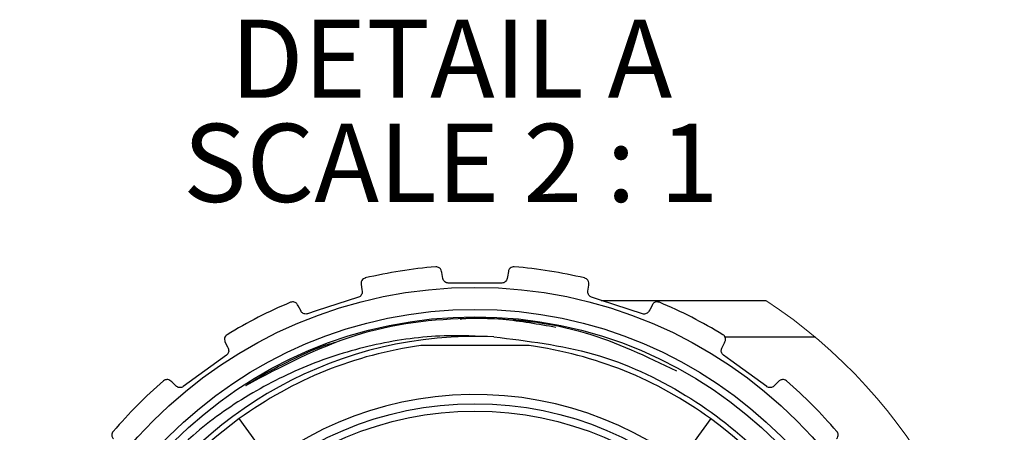
# Model space of a CAD drawing. Units: inches. Extents: x 0.4 to 16.6, y 0.2 to 10.8.
# Drawn here: x 1.8 to 3.9, y 6.4 to 7.3 of the extents above; entities that cross this region are included whole.
import ezdxf

# ---------------------------------------------------------------- set-up
doc = ezdxf.new("R2010")
doc.units = ezdxf.units.IN
doc.header["$MEASUREMENT"] = 0
doc.layers.add('FORMAT', color=7, linetype='Continuous')
doc.styles.add('SLDTEXTSTYLE0', font='TXT', dxfattribs={"width": 0.75})
doc.styles.add('SLDTEXTSTYLE4', font='TXT', dxfattribs={"width": 0.681818})

# ---------------------------------------------------------------- blocks, each defined once
blk = doc.blocks.new('SW_NOTE_6')
at = {"layer": 'FORMAT', "color": 0, "attachment_point": 2}
for s, insert, char_height, style in [('DETAIL A', (0.4479, 0.2148), 0.16667, 'SLDTEXTSTYLE0'), ('SCALE 2 : 1', (0.4469, -0.0074), 0.166667, 'SLDTEXTSTYLE4')]:
    blk.add_mtext(s, dxfattribs=dict(at, insert=insert, char_height=char_height, style=style))

msp = doc.modelspace()

# ---------------------------------------------------------------- linework, layer by layer
at = {"color": 7, "linetype": 'Continuous', "lineweight": 25}
for p, q in [((2.8496, 6.7398), (2.7356, 6.7398)), ((3.0624, 6.7027), (3.4141, 6.7027)), ((2.9085, 6.6063), (2.6768, 6.6063)), ((2.2615, 6.5858), (2.1693, 6.5188)), ((2.355, 6.3597), (2.2891, 6.4504)), ((3.2962, 6.4504), (3.2302, 6.3597))]:
    msp.add_line(p, q, dxfattribs=at)
at = {"color": 8, "linetype": 'Continuous', "lineweight": 25}
msp.add_line((3.5198, 6.624), (3.3264, 6.624), dxfattribs=at)
at = {"color": 7, "linetype": 'Continuous', "lineweight": 25, "flags": 128}
for points in [[(2.724, 6.7496), (2.7217, 6.7622), (2.7213, 6.7647)], [(2.8639, 6.7647), (2.8618, 6.7528), (2.8613, 6.7496)], [(2.5493, 6.7374), (2.551, 6.7255), (2.5514, 6.7223)], [(3.0338, 6.7223), (3.0356, 6.735), (3.0359, 6.7374)], [(2.4209, 6.6798), (2.4149, 6.6911), (2.4137, 6.6933)], [(2.5434, 6.7094), (2.4535, 6.6802), (2.4349, 6.6742)], [(3.1503, 6.6742), (3.0605, 6.7033), (3.0418, 6.7094)], [(3.1716, 6.6933), (3.1659, 6.6827), (3.1644, 6.6798)], [(2.2585, 6.6143), (2.2638, 6.6035), (2.2652, 6.6005)], [(3.32, 6.6005), (3.3256, 6.612), (3.3267, 6.6143)], [(3.416, 6.5188), (3.3395, 6.5743), (3.3237, 6.5858)], [(2.1541, 6.5198), (2.1449, 6.5287), (2.1431, 6.5305)], [(3.4421, 6.5305), (3.4335, 6.5221), (3.4311, 6.5198)]]:
    msp.add_lwpolyline(points, dxfattribs=at)
at = {"color": 7, "linetype": 'Continuous', "lineweight": 25}
for radius in [0.9728, 0.9258, 0.91, 0.7244, 0.7087]:
    msp.add_circle((2.7926, 5.7578), radius, dxfattribs=at)
for centre, radius, start, end in [((2.7926, 5.7579), 1.02, 94.7186, 103.2813), ((2.7926, 5.7579), 1.02, 76.7187, 85.2814), ((2.7926, 5.7579), 1.02, 112.7186, 121.2815), ((2.7926, 5.7578), 1.0201, 58.7189, 67.281), ((2.7926, 5.7578), 0.868, 87.3569, 150.234), ((2.7926, 5.7578), 0.8563, 97.776, 126.0203), ((2.7926, 5.7578), 0.8563, 53.9797, 82.224), ((2.7926, 5.7578), 1.02, 130.7189, 139.2813), ((2.7926, 5.7578), 1.02, 40.7187, 49.2811), ((2.7926, 5.7578), 0.7441, 184.0071, 175.9929), ((2.7926, 5.7578), 0.8563, 126.0202, 149.2687), ((2.7926, 5.7578), 0.8563, 30.7313, 53.9798)]:
    msp.add_arc(centre, radius, start, end, dxfattribs=at)
at = {"color": 7, "linetype": 'Continuous', "lineweight": 18}
msp.add_arc((2.7926, 5.7578), 1.1309, 0, 56.6673, dxfattribs=at)
at = {"color": 7, "linetype": 'Continuous', "lineweight": 25}
for points, knots in [([(2.7213, 6.7647), (2.7207, 6.7665), (2.7193, 6.7707), (2.714, 6.7741), (2.7102, 6.7745), (2.7088, 6.7744), (2.7087, 6.7744)], [0, 0, 0, 0, 0.329458, 0.758545, 0.989946, 1, 1, 1, 1]), ([(2.8765, 6.7744), (2.8765, 6.7744), (2.8735, 6.7746), (2.8682, 6.7729), (2.8647, 6.768), (2.8641, 6.7653), (2.8639, 6.7647)], [0, 0, 0, 0, 0.010105, 0.516393, 0.884635, 1, 1, 1, 1]), ([(2.5583, 6.7506), (2.5582, 6.7505), (2.5554, 6.7498), (2.5508, 6.7466), (2.549, 6.7408), (2.5493, 6.7381), (2.5493, 6.7374)], [0, 0, 0, 0, 0.010091, 0.516394, 0.88463, 1, 1, 1, 1]), ([(2.7356, 6.7398), (2.7343, 6.74), (2.7318, 6.7402), (2.7283, 6.7421), (2.7257, 6.7448), (2.7244, 6.7475), (2.7241, 6.7492), (2.724, 6.7496)], [0, 0, 0, 0, 0.233653, 0.46613, 0.694004, 0.918514, 1, 1, 1, 1]), ([(2.8613, 6.7496), (2.8609, 6.7483), (2.8602, 6.7457), (2.8575, 6.7425), (2.854, 6.7404), (2.8513, 6.7399), (2.8498, 6.7398), (2.8496, 6.7398)], [0, 0, 0, 0, 0.239538, 0.492249, 0.734085, 0.9699, 1, 1, 1, 1]), ([(3.0359, 6.7374), (3.0359, 6.7393), (3.0359, 6.7438), (3.0319, 6.7486), (3.0284, 6.7502), (3.027, 6.7505), (3.0269, 6.7506)], [0, 0, 0, 0, 0.329467, 0.758584, 0.98996, 1, 1, 1, 1]), ([(2.5514, 6.7223), (2.5515, 6.7209), (2.5516, 6.7182), (2.55, 6.7144), (2.5474, 6.7113), (2.5449, 6.7099), (2.5436, 6.7094), (2.5434, 6.7094)], [0, 0, 0, 0, 0.2395327, 0.4922565, 0.7340968, 0.9699141, 1, 1, 1, 1]), ([(3.0418, 6.7094), (3.0407, 6.7099), (3.0383, 6.7109), (3.0356, 6.7138), (3.034, 6.7172), (3.0336, 6.7202), (3.0338, 6.7218), (3.0338, 6.7223)], [0, 0, 0, 0, 0.233626, 0.466082, 0.6939594, 0.9184701, 1, 1, 1, 1]), ([(2.4137, 6.6933), (2.4125, 6.6949), (2.4099, 6.6985), (2.4038, 6.7001), (2.4, 6.6992), (2.3987, 6.6987), (2.3987, 6.6987)], [0, 0, 0, 0, 0.329343, 0.758412, 0.98994, 1, 1, 1, 1]), ([(3.1866, 6.6987), (3.1865, 6.6987), (3.1838, 6.6998), (3.1781, 6.6999), (3.1733, 6.6963), (3.1719, 6.6939), (3.1716, 6.6933)], [0, 0, 0, 0, 0.010111, 0.51639, 0.884599, 1, 1, 1, 1]), ([(2.4349, 6.6742), (2.4337, 6.6739), (2.4312, 6.6733), (2.4273, 6.6741), (2.424, 6.6759), (2.4219, 6.678), (2.4211, 6.6795), (2.4209, 6.6798)], [0, 0, 0, 0, 0.23363, 0.466099, 0.693962, 0.918454, 1, 1, 1, 1]), ([(3.1644, 6.6798), (3.1637, 6.6787), (3.1621, 6.6765), (3.1586, 6.6743), (3.1547, 6.6734), (3.1519, 6.6737), (3.1505, 6.6741), (3.1503, 6.6742)], [0, 0, 0, 0, 0.239435, 0.492144, 0.733987, 0.969801, 1, 1, 1, 1]), ([(2.303, 6.5213), (2.3793, 6.5618), (2.531, 6.6424), (2.7841, 6.6745), (3.0223, 6.6488), (3.1591, 6.583), (3.223, 6.5523)], [0, 0, 0, 0, 0.266524, 0.530635, 0.780442, 1, 1, 1, 1]), ([(2.7607, 6.663), (2.7662, 6.6636), (2.7966, 6.667), (2.8658, 6.6633), (2.9281, 6.6524), (2.9657, 6.6458)], [0, 0, 0, 0, 0.080754, 0.444695, 1, 1, 1, 1]), ([(2.8327, 6.6249), (2.7974, 6.6265), (2.7133, 6.6303), (2.5808, 6.612), (2.4398, 6.5697), (2.3079, 6.5037), (2.172, 6.4081), (2.0969, 6.3193), (2.0537, 6.2681)], [0, 0, 0, 0, 0.118522, 0.282346, 0.446212, 0.61111, 0.776002, 1, 1, 1, 1]), ([(2.263, 6.6296), (2.2629, 6.6295), (2.2604, 6.628), (2.2571, 6.6234), (2.2572, 6.6174), (2.2583, 6.6149), (2.2585, 6.6143)], [0, 0, 0, 0, 0.010082, 0.5164, 0.884605, 1, 1, 1, 1]), ([(3.3267, 6.6143), (3.3273, 6.6161), (3.3287, 6.6204), (3.3264, 6.6262), (3.3235, 6.6288), (3.3223, 6.6295), (3.3222, 6.6296)], [0, 0, 0, 0, 0.329357, 0.758425, 0.989969, 1, 1, 1, 1]), ([(2.8327, 6.6249), (2.9047, 6.6163), (3.0483, 6.5992), (3.245, 6.5082), (3.4162, 6.3747), (3.5523, 6.198), (3.641, 5.9852), (3.6706, 5.7564), (3.6403, 5.5307), (3.5537, 5.3201), (3.4137, 5.1368), (3.2304, 4.9968), (3.0198, 4.9101), (2.794, 4.8799), (2.5653, 4.9094), (2.3524, 4.9982), (2.1721, 5.1372), (2.0328, 5.3177), (1.9449, 5.5303), (1.9121, 5.7594), (1.9402, 5.9081), (1.954, 5.9809)], [0, 0, 0, 0, 0.050751, 0.101289, 0.150111, 0.202332, 0.256395, 0.310458, 0.362679, 0.4149, 0.468963, 0.523026, 0.575247, 0.627468, 0.681531, 0.735594, 0.787815, 0.840035, 0.894099, 0.948162, 1, 1, 1, 1]), ([(2.303, 6.5213), (2.3144, 6.5284), (2.3483, 6.5496), (2.4079, 6.5795), (2.4606, 6.6044), (2.4907, 6.6124), (2.495, 6.6135)], [0, 0, 0, 0, 0.187332, 0.562276, 0.93722, 1, 1, 1, 1]), ([(2.2652, 6.6005), (2.2657, 6.5993), (2.2666, 6.5968), (2.2663, 6.5926), (2.2647, 6.5889), (2.2628, 6.5868), (2.2617, 6.5859), (2.2615, 6.5858)], [0, 0, 0, 0, 0.239447, 0.492174, 0.734008, 0.969842, 1, 1, 1, 1]), ([(3.3237, 6.5858), (3.3227, 6.5867), (3.3208, 6.5884), (3.3191, 6.5919), (3.3186, 6.5957), (3.3192, 6.5986), (3.3198, 6.6001), (3.32, 6.6005)], [0, 0, 0, 0, 0.23345, 0.465919, 0.693794, 0.918305, 1, 1, 1, 1]), ([(2.1431, 6.5305), (2.1416, 6.5316), (2.138, 6.5342), (2.1317, 6.5338), (2.1283, 6.5319), (2.1273, 6.531), (2.1272, 6.5309)], [0, 0, 0, 0, 0.329005, 0.757966, 0.989943, 1, 1, 1, 1]), ([(3.458, 6.5309), (3.458, 6.531), (3.4557, 6.5329), (3.4504, 6.5346), (3.4447, 6.5327), (3.4426, 6.5309), (3.4421, 6.5305)], [0, 0, 0, 0, 0.010108, 0.516414, 0.88454, 1, 1, 1, 1]), ([(2.1693, 6.5188), (2.1682, 6.5181), (2.166, 6.5168), (2.1621, 6.5163), (2.1584, 6.517), (2.1557, 6.5184), (2.1545, 6.5195), (2.1541, 6.5198)], [0, 0, 0, 0, 0.233436, 0.465895, 0.693761, 0.918275, 1, 1, 1, 1]), ([(3.4311, 6.5198), (3.4301, 6.519), (3.4279, 6.5173), (3.4239, 6.5163), (3.4199, 6.5167), (3.4173, 6.5178), (3.4161, 6.5187), (3.416, 6.5188)], [0, 0, 0, 0, 0.2391502, 0.491904, 0.7337937, 0.9695809, 1, 1, 1, 1]), ([(2.0195, 6.4232), (2.0195, 6.4232), (2.0176, 6.4209), (2.0158, 6.4156), (2.0177, 6.4099), (2.0196, 6.4078), (2.02, 6.4073)], [0, 0, 0, 0, 0.010088, 0.516396, 0.884533, 1, 1, 1, 1]), ([(3.5652, 6.4073), (3.5664, 6.4089), (3.569, 6.4125), (3.5686, 6.4187), (3.5666, 6.4221), (3.5657, 6.4232), (3.5657, 6.4232)], [0, 0, 0, 0, 0.329057, 0.75805, 0.989963, 1, 1, 1, 1])]:
    msp.add_open_spline(points, degree=3, knots=knots, dxfattribs=at)

# ---------------------------------------------------------------- block references
at = {"layer": 'FORMAT'}
msp.add_blockref('SW_NOTE_6', (2.2942, 7.0871), dxfattribs=at)

doc.saveas('drawing.dxf')
